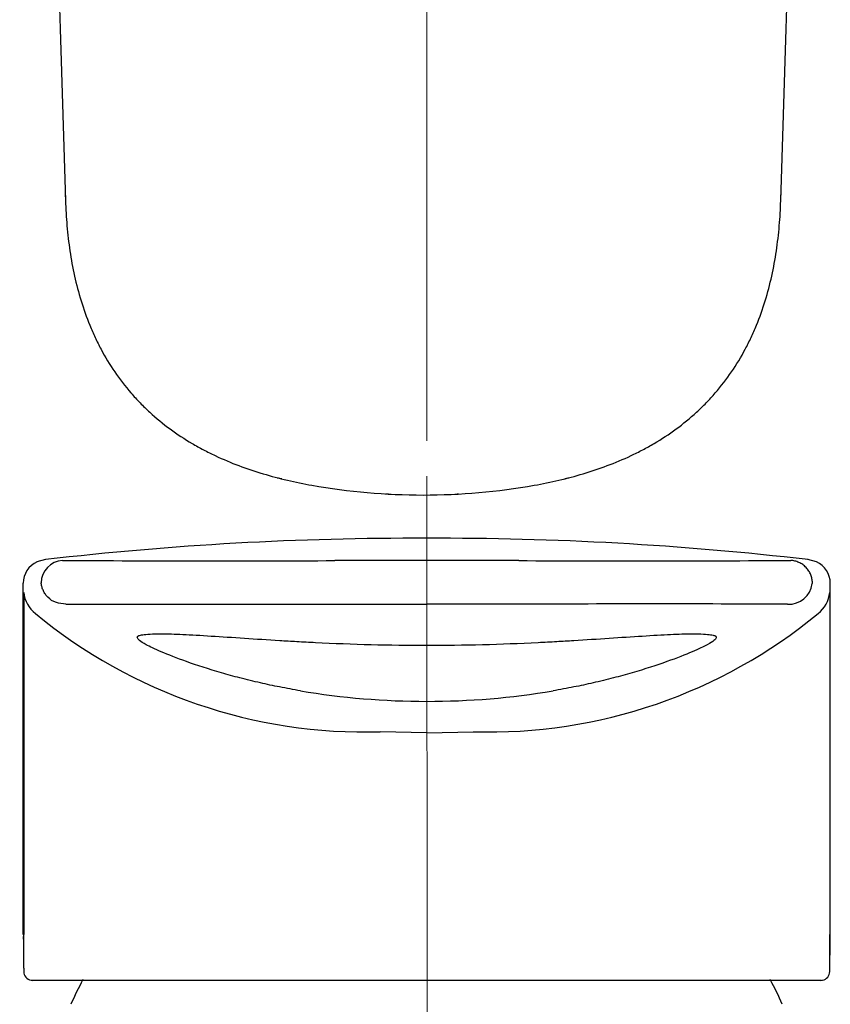
# Model space of a CAD drawing. Units: millimetres. Extents: x 625 to 4188, y -525 to 338.
# Drawn here: x 3485 to 3532, y 73 to 129 of the extents above; entities that cross this region are included whole.
import ezdxf
from ezdxf.lldxf.tags import DXFTag

# ---------------------------------------------------------------- set-up
doc = ezdxf.new("R2010")
doc.units = ezdxf.units.MM
for name, color, linetype in [('BC-107_1116', 7, 'Continuous'), ('COVER_2_-_1206', 7, 'Continuous'), ('手柄1', 7, 'Continuous')]:
    doc.layers.add(name, color=color, linetype=linetype)
doc.layers.add('中心线', color=1, linetype='CENTER2', lineweight=13)
tags = doc.linetypes.add('CENTER2', pattern=[28.575, 19.05, -3.175, 3.175, -3.175]).pattern_tags.tags
tags[10:11] = [DXFTag(74, 4), DXFTag(75, 0), DXFTag(340, '0'), DXFTag(46, 0.0), DXFTag(50, 0.0), DXFTag(44, 0.0), DXFTag(45, 0.0)]
tags[8:9] = [DXFTag(74, 4), DXFTag(75, 0), DXFTag(340, '0'), DXFTag(46, 0.0), DXFTag(50, 0.0), DXFTag(44, 0.0), DXFTag(45, 0.0)]
tags[6:7] = [DXFTag(74, 4), DXFTag(75, 0), DXFTag(340, '0'), DXFTag(46, 0.0), DXFTag(50, 0.0), DXFTag(44, 0.0), DXFTag(45, 0.0)]
tags[4:5] = [DXFTag(74, 4), DXFTag(75, 0), DXFTag(340, '0'), DXFTag(46, 0.0), DXFTag(50, 0.0), DXFTag(44, 0.0), DXFTag(45, 0.0)]

msp = doc.modelspace()

# ---------------------------------------------------------------- linework, layer by layer
msp.add_line((3488.0397, 95.5093), (3503.1861, 95.5091))
at = {"layer": 'BC-107_1116', "color": 7, "linetype": 'Continuous'}
for centre, radius, start, end in [((8485.4076, 279.9812), 5000, 180.0584232, 181.8510977), ((-1468.6562, 279.9812), 5000, 358.1489023, 359.9415768), ((10030.9472, 328.2292), 6546.2921, 181.83131403, 181.83641799), ((-3014.1958, 328.2292), 6546.2921, 358.16358201, 358.1687025), ((3511.2106, 156.9134), 55.3397, 258.37651, 258.65591), ((3505.7119, 155.7293), 54.1454, 281.4214, 281.69863), ((3508.3757, 138.0575), 36.3333, 259.96823, 270), ((3508.3757, 138.0575), 36.3333, 270, 280.03177), ((3511.2106, 156.9134), 55.3397, 264.844, 265.18165), ((3505.7119, 155.7293), 54.1454, 274.74321, 274.9568)]:
    msp.add_arc(centre, radius, start, end, dxfattribs=at)
for points, knots in [([(3488.0168, 118.4706), (3488.0322, 117.9954), (3488.0595, 117.519), (3488.1216, 116.8024), (3488.1458, 116.5629), (3488.2017, 116.0849), (3488.2333, 115.8463), (3488.3399, 115.1318), (3488.4268, 114.6573), (3488.6365, 113.7122), (3488.7595, 113.2417), (3489.0473, 112.306), (3489.2121, 111.8407), (3489.4488, 111.2636), (3489.4976, 111.1484), (3489.5986, 110.9184), (3489.6506, 110.8037), (3489.8108, 110.4624), (3489.9233, 110.2379), (3490.278, 109.5741), (3490.5376, 109.1446), (3491.1051, 108.3148), (3491.413, 107.9145), (3491.8285, 107.4348), (3491.9131, 107.3399), (3492.0855, 107.1522), (3492.1733, 107.0593), (3492.4407, 106.7845), (3492.6232, 106.6074), (3493.183, 106.0942), (3493.5723, 105.7761), (3494.3784, 105.1848), (3494.7953, 104.9117), (3495.4386, 104.5331), (3495.6561, 104.4121), (3495.9864, 104.238), (3496.0973, 104.1812), (3496.3193, 104.0705), (3496.4305, 104.0166), (3496.9882, 103.7536), (3497.4383, 103.5646), (3498.3452, 103.2229), (3498.8018, 103.0701), (3499.7204, 102.7956), (3500.1825, 102.6738), (3501.1112, 102.4573), (3501.5778, 102.3625), (3502.0466, 102.2796)], [0, 0, 0, 0, 0.0625, 0.0625, 0.09375, 0.09375, 0.125, 0.125, 0.1875, 0.1875, 0.25, 0.25, 0.3125, 0.3125, 0.328125, 0.328125, 0.34375, 0.34375, 0.375, 0.375, 0.4375, 0.4375, 0.5, 0.5, 0.515625, 0.515625, 0.53125, 0.53125, 0.5625, 0.5625, 0.625, 0.625, 0.6875, 0.6875, 0.71875, 0.71875, 0.734375, 0.734375, 0.75, 0.75, 0.8125, 0.8125, 0.875, 0.875, 0.9375, 0.9375, 1, 1, 1, 1]), ([(3514.7047, 102.2796), (3515.1735, 102.3625), (3515.6402, 102.4573), (3516.5689, 102.6738), (3517.0309, 102.7956), (3517.9496, 103.0701), (3518.4062, 103.2229), (3519.313, 103.5646), (3519.7632, 103.7536), (3520.3208, 104.0166), (3520.4321, 104.0705), (3520.6541, 104.1812), (3520.7649, 104.238), (3521.0953, 104.4121), (3521.3127, 104.5331), (3521.9561, 104.9117), (3522.373, 105.1848), (3523.1791, 105.7761), (3523.5684, 106.0942), (3524.1281, 106.6074), (3524.3107, 106.7845), (3524.5781, 107.0593), (3524.6659, 107.1522), (3524.8382, 107.3399), (3524.9229, 107.4348), (3525.3384, 107.9145), (3525.6462, 108.3148), (3526.2137, 109.1446), (3526.4734, 109.5741), (3526.8281, 110.2379), (3526.9405, 110.4624), (3527.1007, 110.8037), (3527.1528, 110.9184), (3527.2537, 111.1484), (3527.3026, 111.2636), (3527.5393, 111.8407), (3527.7041, 112.306), (3527.9919, 113.2417), (3528.1148, 113.7122), (3528.3246, 114.6573), (3528.4114, 115.1318), (3528.5181, 115.8463), (3528.5497, 116.0849), (3528.6055, 116.5629), (3528.6298, 116.8024), (3528.6918, 117.519), (3528.7192, 117.9954), (3528.7346, 118.4706)], [0, 0, 0, 0, 0.0625, 0.0625, 0.125, 0.125, 0.1875, 0.1875, 0.25, 0.25, 0.265625, 0.265625, 0.28125, 0.28125, 0.3125, 0.3125, 0.375, 0.375, 0.4375, 0.4375, 0.46875, 0.46875, 0.484375, 0.484375, 0.5, 0.5, 0.5625, 0.5625, 0.625, 0.625, 0.65625, 0.65625, 0.671875, 0.671875, 0.6875, 0.6875, 0.75, 0.75, 0.8125, 0.8125, 0.875, 0.875, 0.90625, 0.90625, 0.9375, 0.9375, 1, 1, 1, 1])]:
    msp.add_open_spline(points, degree=3, knots=knots, dxfattribs=at)
at = {"layer": 'COVER_2_-_1206', "color": 7, "linetype": 'Continuous'}
for centre, start, end in [((3506.6301, 64.6917), 151.78306, 156.25433), ((3510.5138, 64.6917), 23.74567, 28.21694)]:
    msp.add_arc(centre, 20, start, end, dxfattribs=at)
at = {"layer": '中心线'}
for p, q in [((3508.5883, 305.2549), (3508.5883, 104.8046)), ((3508.7608, -217.2165), (3508.5883, 102.7968))]:
    msp.add_line(p, q, dxfattribs=at)
at = {"layer": '手柄1', "color": 7, "linetype": 'Continuous'}
for p, q in [((3486.8832, 98.0582), (3486.3915, 97.9217)), ((3530.7724, 97.9217), (3530.2808, 98.0582)), ((3485.6106, 95.5091), (3485.6106, 96.701)), ((3531.5533, 95.5091), (3531.5533, 96.701)), ((3531.5545, 95.5091), (3531.5545, 96.7082)), ((3485.6395, 96.1771), (3485.639, 95.5091)), ((3531.5244, 96.1771), (3531.5249, 95.5091)), ((3485.6106, 76.7091), (3485.6106, 95.5091)), ((3485.6389, 95.5091), (3485.639, 95.5091)), ((3485.6389, 95.5091), (3485.6389, 76.7091)), ((3531.5251, 95.5091), (3531.5249, 95.5091)), ((3531.5251, 95.5091), (3531.5251, 76.7091)), ((3531.5533, 95.5091), (3531.5251, 95.5091)), ((3531.5533, 76.7091), (3531.5533, 95.5091)), ((3531.5545, 76.7091), (3531.5545, 95.5091)), ((3492.1347, 93.6911), (3492.189, 93.7216)), ((3524.9749, 93.7216), (3525.0292, 93.6911)), ((3508.582, 88.1962), (3505.9372, 88.2545)), ((3508.582, 88.1962), (3511.2268, 88.2545)), ((3485.6103, 76.7091), (3485.6106, 76.7091)), ((3485.6103, 76.6008), (3485.6106, 76.4598)), ((3485.6389, 74.7993), (3485.6389, 76.7091)), ((3531.5251, 74.7993), (3531.5251, 76.7091)), ((3531.5533, 76.7091), (3531.5545, 76.7091)), ((3531.5533, 76.4598), (3531.5533, 76.7091)), ((3531.5533, 76.4598), (3531.5536, 76.6008)), ((3531.5545, 76.6008), (3531.5545, 76.7091)), ((3485.6389, 74.7993), (3485.6423, 74.6091)), ((3531.5216, 74.6091), (3531.5251, 74.7993)), ((3505.6932, 74.1091), (3486.1427, 74.1091)), ((3511.4708, 74.1091), (3505.6932, 74.1091)), ((3531.0212, 74.1091), (3511.4708, 74.1091))]:
    msp.add_line(p, q, dxfattribs=at)
for centre, radius, start, end in [((3507.9485, -84.4123), 183.6745, 89.8024, 96.587946), ((3509.2165, -84.3915), 183.6536, 83.411655, 90.197971), ((3486.9546, 96.7), 1.3452, 114.25133, 179.98714), ((3487.949, 96.6842), 1.3235, 94.31738, 178.36472), ((3496.7607, 1492.3819), 1394.4064, 269.6338345, 270.2704472), ((3507.5837, -3890.1032), 3988.0965, 89.9856581, 90.0609318), ((3509.9419, -3000.5908), 3098.5842, 89.9282637, 90.0251463), ((3520.5998, 1257.0687), 1159.0975, 269.6649324, 270.4307859), ((3530.2093, 96.7), 1.3452, 0.01198, 65.74955), ((3529.1843, 96.8638), 1.3558, 267.4577, 352.36972), ((3487.3412, 96.3411), 1.7096, 185.50407, 232.7888), ((3529.8227, 96.3411), 1.7096, 307.2112, 354.49593), ((3521.5716, -1585.639), 1681.1652, 89.7425985, 90.2588042), ((3505.0608, 117.7078), 29.4664, 230.47339, 271.70431), ((3512.1031, 117.7078), 29.4664, 268.29569, 309.52661), ((3508.6173, 220.985), 127.8086, 267.139924, 269.98418), ((3508.5579, 220.5383), 127.3619, 270.010832, 272.865064), ((3508.5642, 133.2528), 43.2687, 260.46139, 270.02359), ((3508.6016, 133.2312), 43.2471, 269.97402, 279.54101), ((2287.6399, 96.7968), 1244.0797, 358.986858, 359.0633409), ((3486.1428, 74.6094), 0.5004, 180.03715, 259.88443), ((3531.0215, 74.6092), 0.5002, 280.088, 359.99043), ((3486.1427, 74.6165), 0.5074, 260.03241, 270.00007), ((3531.0212, 74.6165), 0.5074, 269.99993, 279.96759)]:
    msp.add_arc(centre, radius, start, end, dxfattribs=at)
msp.add_rational_spline([(3530.5379, 96.722), (3530.5037, 97.9143), (3529.3146, 98.0039)], [1, 0.742828890765, 1], degree=2, dxfattribs=at)
for points, knots in [([(3486.6358, 96.6837), (3486.6345, 96.6922), (3486.632, 96.7077), (3486.6289, 96.7201), (3486.627, 96.7213), (3486.6261, 96.722)], [0, 0, 0, 0, 0.3281989, 0.6609265, 1, 1, 1, 1]), ([(3486.6358, 96.6837), (3486.6345, 96.6922), (3486.632, 96.7077), (3486.6289, 96.7201), (3486.627, 96.7213), (3486.6261, 96.722)], [0, 0, 0, 0, 0.3281989, 0.6609265, 1, 1, 1, 1]), ([(3488.0397, 95.5093), (3487.8499, 95.5295), (3487.4183, 95.5749), (3487.0756, 95.8277), (3486.8653, 96.0778), (3486.7552, 96.2708), (3486.676, 96.4741), (3486.6492, 96.6143), (3486.6358, 96.6837)], [0, 0, 0, 0, 0.2198038, 0.4995876, 0.6228752, 0.749621, 0.8753356, 1, 1, 1, 1]), ([(3530.5281, 96.6837), (3530.5294, 96.6921), (3530.5319, 96.7076), (3530.535, 96.7201), (3530.5369, 96.7213), (3530.5379, 96.722)], [0, 0, 0, 0, 0.3262224, 0.6589979, 1, 1, 1, 1]), ([(3513.9778, 95.5091), (3513.754, 95.509), (3513.3064, 95.5089), (3512.6334, 95.5092), (3511.9596, 95.5094), (3511.2849, 95.5094), (3510.6097, 95.5093), (3509.934, 95.5091), (3509.2581, 95.5088), (3508.8073, 95.5087), (3508.582, 95.5089)], [0, 0, 0, 0, 0.1250539, 0.2500975, 0.3751242, 0.5001312, 0.6251187, 0.7500894, 0.8750479, 1, 1, 1, 1]), ([(3501.394, 90.5823), (3500.996, 90.6528), (3500.2234, 90.7897), (3499.0711, 91.037), (3497.9592, 91.3073), (3496.4911, 91.7111), (3494.8616, 92.2411), (3493.3955, 92.8156), (3492.5571, 93.2166), (3492.2012, 93.4558), (3492.112, 93.5778), (3492.1013, 93.6503), (3492.1237, 93.6777), (3492.1347, 93.6911)], [0, 0, 0, 0, 0.066796, 0.1296673, 0.1993596, 0.2657998, 0.406229, 0.5395169, 0.6673599, 0.7838367, 0.8933715, 0.9476427, 1, 1, 1, 1]), ([(3492.189, 93.7216), (3492.219, 93.7312), (3492.2792, 93.7505), (3492.4631, 93.7817), (3492.7895, 93.817), (3493.474, 93.8363), (3494.6276, 93.8023), (3496.2558, 93.7073), (3498.1622, 93.5792), (3499.8408, 93.4703), (3501.2054, 93.3891), (3501.8871, 93.3538), (3502.24, 93.3356)], [0, 0, 0, 0, 0.0581443, 0.1166685, 0.2365344, 0.3608732, 0.4907692, 0.6220655, 0.7514029, 0.8779283, 0.9368183, 1, 1, 1, 1]), ([(3514.9239, 93.3356), (3515.2768, 93.3538), (3515.9585, 93.3891), (3517.3231, 93.4703), (3519.0017, 93.5792), (3520.9081, 93.7073), (3522.5363, 93.8023), (3523.6899, 93.8363), (3524.3744, 93.817), (3524.7008, 93.7817), (3524.8847, 93.7505), (3524.9449, 93.7312), (3524.9749, 93.7216)], [0, 0, 0, 0, 0.0631802, 0.1220717, 0.2485971, 0.3779345, 0.5092308, 0.6391268, 0.7634656, 0.8833315, 0.9418545, 1, 1, 1, 1]), ([(3525.0292, 93.6911), (3525.0402, 93.6777), (3525.0626, 93.6503), (3525.0519, 93.5778), (3524.9628, 93.4558), (3524.6068, 93.2166), (3523.7685, 92.8156), (3522.3023, 92.2411), (3520.6728, 91.7111), (3519.2047, 91.3073), (3518.0928, 91.037), (3516.9405, 90.7897), (3516.1679, 90.6528), (3515.7699, 90.5823)], [0, 0, 0, 0, 0.0523563, 0.1066285, 0.2161633, 0.33264, 0.4604831, 0.5937684, 0.7342002, 0.8006378, 0.8703327, 0.9332026, 1, 1, 1, 1])]:
    msp.add_open_spline(points, degree=3, knots=knots, dxfattribs=at)
msp.add_open_spline([(3503.1861, 95.5091), (3504.9748, 95.5091), (3506.7784, 95.5091), (3508.582, 95.5089)], degree=3, dxfattribs=at)

doc.saveas('drawing.dxf')
